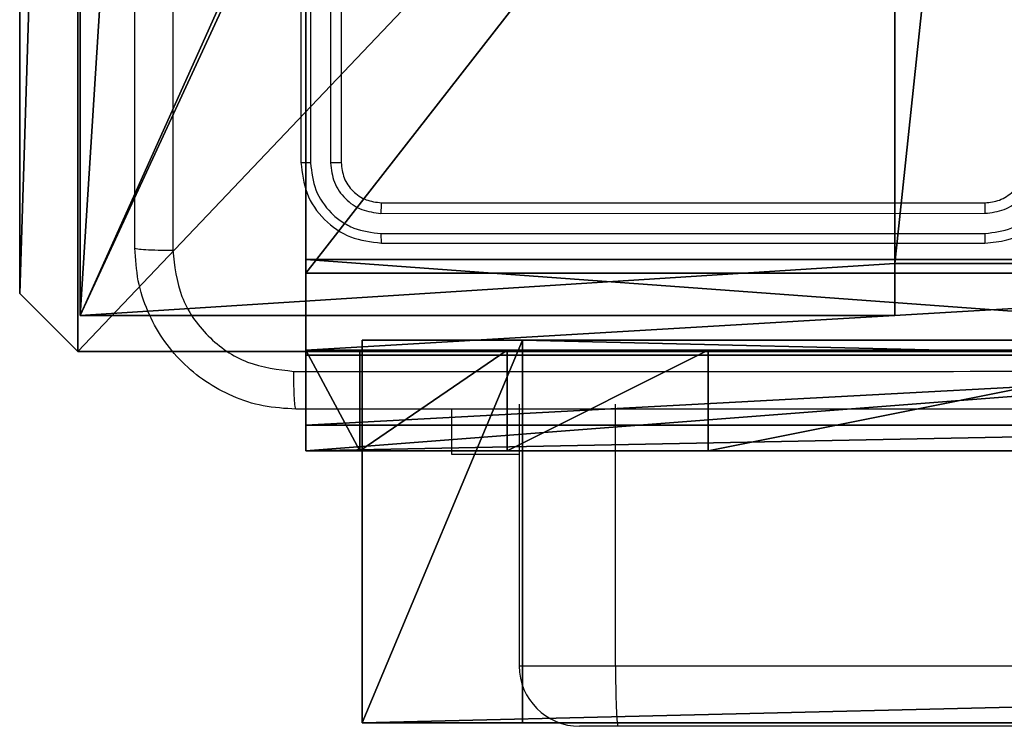
# Model space of a CAD drawing. Units: centimetres. Extents: x -400 to 364, y -268 to 321.
# Drawn here: x -213 to -208, y 16 to 19 of the extents above; entities that cross this region are included whole.
import ezdxf

# ---------------------------------------------------------------- set-up
doc = ezdxf.new("R2010")
doc.units = ezdxf.units.CM
doc.header["$LTSCALE"] = 2.54
doc.layers.get('0').update_dxf_attribs({"true_color": 0xff5454})
doc.layers.add('VP-EQ', color=7, linetype='Continuous', true_color=0x8a3492)

# ---------------------------------------------------------------- blocks, each defined once
blk = doc.blocks.new('Grupuj_185')
at = {"color": 18, "true_color": 0x010101}
for p, q in [((0, -0.7, 11.5712), (0, 1.2, 11.5712)), ((0, 1.2, 11.5712), (0.7963, 1.2, 1.4525)), ((0, 1.2, 12.1727), (78.8424, 1.2, 15.8577)), ((0, -0.7, 12.1727), (0, 1.2, 12.1727)), ((0, -0.7, 12.1727), (0, 1.2, 12.1727)), ((0, 1.2, 11.5712), (0, 1.2, 12.1727)), ((0, -0.7, 11.5712), (0, 1.2, 11.5712)), ((0, 1.2, 11.5712), (0.7963, 1.2, 1.4525)), ((0, 1.2, 11.5712), (0, 1.2, 12.1727)), ((0, 1.2, 12.1727), (78.8424, 1.2, 15.8577)), ((0.7963, -0.7, 1.4525), (0.7963, 1.2, 1.4525)), ((0.7963, 1.2, 1.4525), (81.0107, 1.2)), ((0.7963, -0.7, 1.4525), (0.7963, 1.2, 1.4525)), ((0.7963, 1.2, 1.4525), (81.0107, 1.2)), ((0, -0.7, 11.5712), (0.7963, -0.7, 1.4525)), ((0, -0.7, 12.1727), (78.8424, -0.7, 15.8577)), ((0, -0.7, 11.5712), (0, -0.7, 12.1727)), ((0, -0.7, 12.1727), (78.8424, -0.7, 15.8577)), ((0, -0.7, 11.5712), (0, -0.7, 12.1727)), ((0, -0.7, 11.5712), (0.7963, -0.7, 1.4525)), ((0.7963, -0.7, 1.4525), (81.0107, -0.7)), ((0.7963, -0.7, 1.4525), (81.0107, -0.7))]:
    blk.add_line(p, q, dxfattribs=at)
mesh = blk.add_polyface(dxfattribs=at)
corners = [(0, 1.2, 11.5712), (0.7963, -0.7, 1.4525), (0, -0.7, 11.5712), (0.7963, 1.2, 1.4525)]
mesh.append_faces([[corners[k] for k in face] for face in [(0, 1, 2), (1, 0, 3)]], dxfattribs={"vtx0": -1, "color": 18})
mesh = blk.add_polyface(dxfattribs=at)
corners = [(78.8424, -0.7, 15.8577), (0, 1.2, 12.1727), (0, -0.7, 12.1727), (78.8424, 1.2, 15.8577)]
mesh.append_faces([[corners[k] for k in face] for face in [(0, 1, 2), (1, 0, 3)]], dxfattribs={"vtx0": -1, "color": 18})
mesh = blk.add_polyface(dxfattribs=at)
corners = [(0, 1.2, 12.1727), (0, -0.7, 11.5712), (0, -0.7, 12.1727), (0, 1.2, 11.5712)]
mesh.append_faces([[corners[k] for k in face] for face in [(0, 1, 2), (1, 0, 3)]], dxfattribs={"vtx0": -1, "color": 18})
at = {"color": 0}
mesh = blk.add_polyface(dxfattribs=at)
corners = [(0.7963, 1.2, 1.4525), (81.0107, 1.2, 0.57), (81.0107, 1.2), (78.8424, 1.2, 15.8577), (0, 1.2, 11.5712), (0, 1.2, 12.1727)]
mesh.append_faces([[corners[k] for k in face] for face in [(0, 1, 2), (3, 4, 5)]], dxfattribs={"vtx0": -1, "color": 0})
mesh.append_faces([[corners[k] for k in face] for face in [(1, 0, 3)]], dxfattribs={"vtx0": -1, "vtx1": -1, "color": 0})
mesh.append_faces([[corners[k] for k in face] for face in [(3, 0, 4)]], dxfattribs={"vtx0": -1, "vtx2": -1, "color": 0})
at = {"color": 18, "true_color": 0x010101}
mesh = blk.add_polyface(dxfattribs=at)
corners = [(81.0107, 1.2), (0.7963, -0.7, 1.4525), (0.7963, 1.2, 1.4525), (81.0107, -0.7)]
mesh.append_faces([[corners[k] for k in face] for face in [(0, 1, 2), (1, 0, 3)]], dxfattribs={"vtx0": -1, "color": 18})
at = {"color": 0}
mesh = blk.add_polyface(dxfattribs=at)
corners = [(81.0107, -0.7, 0.57), (0.7963, -0.7, 1.4525), (81.0107, -0.7), (78.8424, -0.7, 15.8577), (0, -0.7, 11.5712), (0, -0.7, 12.1727)]
mesh.append_faces([[corners[k] for k in face] for face in [(0, 1, 2), (4, 3, 5)]], dxfattribs={"vtx0": -1, "color": 0})
mesh.append_faces([[corners[k] for k in face] for face in [(1, 3, 4)]], dxfattribs={"vtx0": -1, "vtx1": -1, "color": 0})
mesh.append_faces([[corners[k] for k in face] for face in [(1, 0, 3)]], dxfattribs={"vtx0": -1, "vtx2": -1, "color": 0})
blk = doc.blocks.new('poprzeczka_WOODEN_LOW')
at = {"color": 0}
blk.add_blockref('Grupuj_185', (-0.024, 3.3, 23.1751), dxfattribs=at)
blk = doc.blocks.new('Grupuj_203')
at = {"color": 0}
for p, q in [((0.2886, 26.6, 1.5), (0, 25.7902, 1.5)), ((0.2886, 26.6), (0, 25.7902)), ((0.2886, 26.6), (0, 25.7902)), ((0.2886, 26.6, 1.5), (0, 25.7902, 1.5)), ((9.3114, 26.6, 1.5), (0.2886, 26.6, 1.5)), ((9.3114, 26.6), (0.2886, 26.6)), ((9.3114, 26.6, 1.5), (0.2886, 26.6, 1.5)), ((9.3114, 26.6), (0.2886, 26.6)), ((0.2886, 26.6), (0.2886, 26.6, 1.5)), ((0.2886, 26.6), (0.2886, 26.6, 1.5)), ((0, 25.7902, 1.5), (0, 0.8098, 1.5)), ((0, 25.7902, 1.5), (0, 0.8098, 1.5)), ((0, 25.7902), (0, 25.7902, 1.5)), ((0, 25.7902), (0, 0.8098)), ((0, 25.7902), (0, 0.8098)), ((0, 25.7902), (0, 25.7902, 1.5))]:
    blk.add_line(p, q, dxfattribs=at)
mesh = blk.add_polyface(dxfattribs=at)
corners = [(0.2886, 0, 1.5), (0, 25.7902, 1.5), (0, 0.8098, 1.5), (0.2886, 26.6, 1.5), (9.3114, 0, 1.5), (9.3114, 26.6, 1.5), (9.6, 0.8098, 1.5), (9.6, 25.7902, 1.5)]
mesh.append_faces([[corners[k] for k in face] for face in [(0, 1, 2), (5, 6, 7)]], dxfattribs={"vtx0": -1, "color": 0})
mesh.append_faces([[corners[k] for k in face] for face in [(1, 0, 3), (3, 4, 5)]], dxfattribs={"vtx0": -1, "vtx1": -1, "color": 0})
mesh.append_faces([[corners[k] for k in face] for face in [(3, 0, 4), (5, 4, 6)]], dxfattribs={"vtx0": -1, "vtx2": -1, "color": 0})
mesh = blk.add_polyface(dxfattribs=at)
corners = [(0, 25.7902), (0.2886, 0), (0, 0.8098), (0.2886, 26.6), (9.3114, 0), (9.3114, 26.6), (9.6, 25.7902), (9.6, 0.8098)]
mesh.append_faces([[corners[k] for k in face] for face in [(0, 1, 2), (4, 6, 7)]], dxfattribs={"vtx0": -1, "color": 0})
mesh.append_faces([[corners[k] for k in face] for face in [(1, 3, 4)]], dxfattribs={"vtx0": -1, "vtx1": -1, "color": 0})
mesh.append_faces([[corners[k] for k in face] for face in [(1, 0, 3), (4, 3, 5), (4, 5, 6)]], dxfattribs={"vtx0": -1, "vtx2": -1, "color": 0})
mesh = blk.add_polyface(dxfattribs=at)
corners = [(0.2886, 26.6, 1.5), (0, 25.7902), (0, 25.7902, 1.5), (0.2886, 26.6)]
mesh.append_faces([[corners[k] for k in face] for face in [(0, 1, 2), (1, 0, 3)]], dxfattribs={"vtx0": -1, "color": 0})
mesh = blk.add_polyface(dxfattribs=at)
corners = [(0.2886, 26.6, 1.5), (9.3114, 26.6), (0.2886, 26.6), (9.3114, 26.6, 1.5)]
mesh.append_faces([[corners[k] for k in face] for face in [(0, 1, 2), (1, 0, 3)]], dxfattribs={"vtx0": -1, "color": 0})
mesh = blk.add_polyface(dxfattribs=at)
corners = [(0, 0.8098, 1.5), (0, 25.7902), (0, 0.8098), (0, 25.7902, 1.5)]
mesh.append_faces([[corners[k] for k in face] for face in [(0, 1, 2), (1, 0, 3)]], dxfattribs={"vtx0": -1, "color": 0})
blk = doc.blocks.new('Grupuj_82')
at = {"color": 0}
for p, q in [((0, 6.5, 0.9511), (0, 6.5, 7.5)), ((0, 6.5, 7.5), (0.5, 6.5, 7.5)), ((0, 6.5, 0.9511), (0, 6.5, 7.5)), ((0, 0, 0.9511), (0, 6.5, 0.9511)), ((0, 6.5, 7.5), (0, 0, 7.5)), ((0, 6.5, 7.5), (0.5, 6.5, 7.5)), ((0, 6.5, 7.5), (0, 0, 7.5)), ((0, 0, 0.9511), (0, 6.5, 0.9511)), ((0, 6.5, 7.5), (0, 0, 7.5)), ((0, 6.5, 7.5), (0.5, 6.5, 7.5)), ((0.1274, 0, 0.4756), (0.1274, 6.5, 0.4756)), ((0.1274, 0, 0.4756), (0.1274, 6.5, 0.4756)), ((0.4756, 0, 0.1274), (0.4756, 6.5, 0.1274)), ((0.4756, 0, 0.1274), (0.4756, 6.5, 0.1274)), ((0.5, 6.5, 7.5), (0.5, 6.5, 0.8825)), ((0.5, 6.5, 0.8825), (0.8825, 6.5, 0.5)), ((0.5, 0, 7.5), (0.5, 6.5, 7.5)), ((0.5, 0, 0.8825), (0.5, 6.5, 0.8825)), ((0.5, 6.5, 7.5), (0.5, 6.5, 0.8825)), ((0.5, 0, 7.5), (0.5, 6.5, 7.5)), ((0.5, 6.5, 0.8825), (0.8825, 6.5, 0.5)), ((0.5, 0, 0.8825), (0.5, 6.5, 0.8825)), ((0.5, 0, 7.5), (0.5, 6.5, 7.5)), ((0.8825, 6.5, 0.5), (9.2052, 6.5, 0.5)), ((0.8825, 6.5, 0.5), (9.2052, 6.5, 0.5)), ((0.8825, 0, 0.5), (0.8825, 6.5, 0.5)), ((0.8825, 0, 0.5), (0.8825, 6.5, 0.5)), ((9.1365, 6.5), (0.9511, 6.5)), ((0.9511, 0), (0.9511, 6.5)), ((9.1365, 6.5), (0.9511, 6.5)), ((0.9511, 0), (0.9511, 6.5)), ((0, 6.2321, 8.5), (0.5, 6.2321, 8.5)), ((0, 6.2321, 8.5), (0.5, 6.2321, 8.5)), ((0, 5.5, 9.2321), (0.5, 5.5, 9.2321)), ((0, 5.5, 9.2321), (0.5, 5.5, 9.2321)), ((0, 4.5, 9.5), (0.5, 4.5, 9.5)), ((0, 4.5, 9.5), (0, 2, 9.5)), ((0, 4.5, 9.5), (0, 2, 9.5)), ((0, 4.5, 9.5), (0.5, 4.5, 9.5)), ((0.5, 2, 9.5), (0.5, 4.5, 9.5)), ((0.5, 2, 9.5), (0.5, 4.5, 9.5))]:
    blk.add_line(p, q, dxfattribs=at)
at = {"color": 0, "extrusion": (3.79496e-14, -1, -7.51991e-17)}
blk.add_arc((0.9511, 0.9511, -6.5), 0.9511, 180, 270, dxfattribs=at)
blk.add_arc((0.9511, 0.9511, -6.5), 0.9511, 180, 270, dxfattribs=at)
blk.add_arc((0.9511, 0.9511, -6.5), 0.9511, 180, 270, dxfattribs=at)
blk.add_arc((0.9511, 0.9511, -6.5), 0.9511, 180, 270, dxfattribs=at)
at = {"color": 0, "extrusion": (-1, 0, 0)}
for centre in [(-4.5, 7.5), (-4.5, 7.5), (-4.5, 7.5), (-4.5, 7.5), (-4.5, 7.5, -0.5), (-4.5, 7.5, -0.5), (-4.5, 7.5, -0.5), (-4.5, 7.5, -0.5)]:
    blk.add_arc(centre, 2, 90, 180, dxfattribs=at)
at = {"color": 0}
mesh = blk.add_polyface(dxfattribs=at)
corners = [(0, 6.5, 0.9511), (0.8825, 6.5, 0.5), (0.1274, 6.5, 0.4756), (0.5, 6.5, 0.8825), (0.5, 6.5, 7.5), (0, 6.5, 7.5), (0.4756, 6.5, 0.1274), (9.1365, 6.5), (0.9511, 6.5), (9.6121, 6.5, 0.1274), (9.9603, 6.5, 0.4756), (9.2052, 6.5, 0.5), (10.0877, 6.5, 0.9511), (9.5877, 6.5, 0.8825), (9.5877, 6.5, 7.5), (10.0877, 6.5, 7.5)]
mesh.append_faces([[corners[k] for k in face] for face in [(4, 0, 5), (6, 7, 8), (12, 14, 15)]], dxfattribs={"vtx0": -1, "color": 0})
mesh.append_faces([[corners[k] for k in face] for face in [(0, 1, 2), (1, 0, 3), (3, 0, 4), (7, 6, 9), (9, 6, 10), (10, 11, 12), (11, 2, 1)]], dxfattribs={"vtx0": -1, "vtx1": -1, "color": 0})
mesh.append_faces([[corners[k] for k in face] for face in [(10, 2, 11)]], dxfattribs={"vtx0": -1, "vtx1": -1, "vtx2": -1, "color": 0})
mesh.append_faces([[corners[k] for k in face] for face in [(10, 6, 2), (12, 11, 13), (12, 13, 14)]], dxfattribs={"vtx0": -1, "vtx2": -1, "color": 0})
mesh = blk.add_polyface(dxfattribs=at)
corners = [(0, 6.5, 7.5), (0, 0, 0.9511), (0, 0, 7.5), (0, 6.5, 0.9511)]
mesh.append_faces([[corners[k] for k in face] for face in [(0, 1, 2), (1, 0, 3)]], dxfattribs={"vtx0": -1, "color": 0})
mesh = blk.add_polyface(dxfattribs=at)
corners = [(0.5, 0, 7.5), (0, 6.5, 7.5), (0, 0, 7.5), (0.5, 6.5, 7.5)]
mesh.append_faces([[corners[k] for k in face] for face in [(0, 1, 2), (1, 0, 3)]], dxfattribs={"vtx0": -1, "color": 0})
mesh = blk.add_polyface(dxfattribs=at)
corners = [(0, 6.5, 0.9511), (0.1274, 0, 0.4756), (0, 0, 0.9511), (0.1274, 6.5, 0.4756)]
mesh.append_faces([[corners[k] for k in face] for face in [(0, 1, 2), (1, 0, 3)]], dxfattribs={"vtx0": -1, "color": 0})
mesh = blk.add_polyface(dxfattribs=at)
corners = [(0, 0.2679, 8.5), (0, 6.5, 7.5), (0, 0, 7.5), (0, 1, 9.2321), (0, 2, 9.5), (0, 4.5, 9.5), (0, 5.5, 9.2321), (0, 6.2321, 8.5)]
mesh.append_faces([[corners[k] for k in face] for face in [(0, 1, 2), (1, 6, 7)]], dxfattribs={"vtx0": -1, "color": 0})
mesh.append_faces([[corners[k] for k in face] for face in [(1, 0, 3), (1, 3, 4), (1, 4, 5), (1, 5, 6)]], dxfattribs={"vtx0": -1, "vtx2": -1, "color": 0})
mesh = blk.add_polyface(dxfattribs=at)
corners = [(0, 6.2321, 8.5), (0.5, 6.5, 7.5), (0, 6.5, 7.5), (0.5, 6.2321, 8.5)]
mesh.append_faces([[corners[k] for k in face] for face in [(0, 1, 2), (1, 0, 3)]], dxfattribs={"vtx0": -1, "color": 0})
mesh = blk.add_polyface(dxfattribs=at)
corners = [(0.1274, 6.5, 0.4756), (0.4756, 0, 0.1274), (0.1274, 0, 0.4756), (0.4756, 6.5, 0.1274)]
mesh.append_faces([[corners[k] for k in face] for face in [(0, 1, 2), (1, 0, 3)]], dxfattribs={"vtx0": -1, "color": 0})
mesh = blk.add_polyface(dxfattribs=at)
corners = [(0.9511, 6.5), (0.4756, 0, 0.1274), (0.4756, 6.5, 0.1274), (0.9511, 0)]
mesh.append_faces([[corners[k] for k in face] for face in [(0, 1, 2), (1, 0, 3)]], dxfattribs={"vtx0": -1, "color": 0})
mesh = blk.add_polyface(dxfattribs=at)
corners = [(0.5, 6.5, 0.8825), (0.5, 0, 7.5), (0.5, 0, 0.8825), (0.5, 6.5, 7.5)]
mesh.append_faces([[corners[k] for k in face] for face in [(0, 1, 2), (1, 0, 3)]], dxfattribs={"vtx0": -1, "color": 0})
mesh = blk.add_polyface(dxfattribs=at)
corners = [(0.8825, 0, 0.5), (0.5, 6.5, 0.8825), (0.5, 0, 0.8825), (0.8825, 6.5, 0.5)]
mesh.append_faces([[corners[k] for k in face] for face in [(0, 1, 2), (1, 0, 3)]], dxfattribs={"vtx0": -1, "color": 0})
mesh = blk.add_polyface(dxfattribs=at)
corners = [(0.5, 6.5, 7.5), (0.5, 0.2679, 8.5), (0.5, 0, 7.5), (0.5, 1, 9.2321), (0.5, 2, 9.5), (0.5, 4.5, 9.5), (0.5, 5.5, 9.2321), (0.5, 6.2321, 8.5)]
mesh.append_faces([[corners[k] for k in face] for face in [(0, 1, 2), (6, 0, 7)]], dxfattribs={"vtx0": -1, "color": 0})
mesh.append_faces([[corners[k] for k in face] for face in [(1, 0, 3), (3, 0, 4), (4, 0, 5), (5, 0, 6)]], dxfattribs={"vtx0": -1, "vtx1": -1, "color": 0})
mesh = blk.add_polyface(dxfattribs=at)
corners = [(9.2052, 0, 0.5), (0.8825, 6.5, 0.5), (0.8825, 0, 0.5), (9.2052, 6.5, 0.5)]
mesh.append_faces([[corners[k] for k in face] for face in [(0, 1, 2), (1, 0, 3)]], dxfattribs={"vtx0": -1, "color": 0})
mesh = blk.add_polyface(dxfattribs=at)
corners = [(9.1365, 6.5), (0.9511, 0), (0.9511, 6.5), (9.1365, 0)]
mesh.append_faces([[corners[k] for k in face] for face in [(0, 1, 2), (1, 0, 3)]], dxfattribs={"vtx0": -1, "color": 0})
mesh = blk.add_polyface(dxfattribs=at)
corners = [(0, 6.2321, 8.5), (0.5, 5.5, 9.2321), (0.5, 6.2321, 8.5), (0, 5.5, 9.2321)]
mesh.append_faces([[corners[k] for k in face] for face in [(0, 1, 2), (1, 0, 3)]], dxfattribs={"vtx0": -1, "color": 0})
mesh = blk.add_polyface(dxfattribs=at)
corners = [(0.5, 4.5, 9.5), (0, 5.5, 9.2321), (0, 4.5, 9.5), (0.5, 5.5, 9.2321)]
mesh.append_faces([[corners[k] for k in face] for face in [(0, 1, 2), (1, 0, 3)]], dxfattribs={"vtx0": -1, "color": 0})
mesh = blk.add_polyface(dxfattribs=at)
corners = [(0.5, 2, 9.5), (0, 4.5, 9.5), (0, 2, 9.5), (0.5, 4.5, 9.5)]
mesh.append_faces([[corners[k] for k in face] for face in [(0, 1, 2), (1, 0, 3)]], dxfattribs={"vtx0": -1, "color": 0})
blk = doc.blocks.new('Grupuj_32')
at = {"color": 0}
blk.add_blockref('Grupuj_82', (0, 0, 9.5033), dxfattribs=at)
blk = doc.blocks.new('Grupuj_36')
at = {"color": 0}
for p, q in [((4.9498, 9), (4.9498, 9, 248.48)), ((4.9498, 9, 248.48), (9, 9, 248.48)), ((4.9498, 9), (9, 9)), ((4.9498, 9), (4.9498, 8.7424)), ((4.9498, 9), (9, 9)), ((4.9498, 9, 248.48), (4.9498, 8.7424, 248.48)), ((4.9498, 9), (4.9498, 9, 248.48)), ((4.9498, 9), (4.9498, 8.7424)), ((4.9498, 9, 248.48), (9, 9, 248.48)), ((4.9498, 9, 248.48), (4.9498, 8.7424, 248.48)), ((9, 9), (9, 4.9502)), ((9, 9), (9, 9, 248.48)), ((9, 9, 248.48), (9, 4.9502, 248.48)), ((9, 9), (9, 9, 248.48)), ((9, 9), (9, 4.9502)), ((9, 9, 248.48), (9, 4.9502, 248.48)), ((4.0498, 8.7424, 248.48), (4.9498, 8.7424, 248.48)), ((4.0498, 8.7424), (4.9498, 8.7424)), ((4.0498, 8.7424), (4.9498, 8.7424)), ((4.0498, 8.7424, 248.48), (4.9498, 8.7424, 248.48)), ((4.9498, 8.7424), (4.9498, 8.7424, 248.48)), ((4.9498, 8.7424), (4.9498, 8.7424, 248.48))]:
    blk.add_line(p, q, dxfattribs=at)
at = {"color": 59, "true_color": 0x614a34}
mesh = blk.add_polyface(dxfattribs=at)
corners = [(4.0498, 9), (0, 4.95), (0, 9), (0.2576, 4.95), (0.2576, 4.05), (4.9498, 8.7424), (4.05, 0.2576), (4.0498, 8.7424), (4.95, 0.2576), (0, 0), (0, 4.05), (4.05, 0), (9, 9), (4.9498, 9), (4.95, 0), (8.7424, 4.9502), (9, 4.9502), (8.7424, 4.0502), (9, 0), (9, 4.0502)]
mesh.append_faces([[corners[k] for k in face] for face in [(0, 1, 2), (4, 9, 10), (12, 5, 13), (15, 12, 16), (18, 17, 19)]], dxfattribs={"vtx0": -1, "color": 59})
mesh.append_faces([[corners[k] for k in face] for face in [(1, 0, 3), (3, 0, 4), (5, 6, 7), (6, 5, 8), (9, 4, 11), (7, 4, 0), (11, 7, 6), (8, 12, 14), (14, 17, 18), (17, 14, 15)]], dxfattribs={"vtx0": -1, "vtx1": -1, "color": 59})
mesh.append_faces([[corners[k] for k in face] for face in [(11, 4, 7), (5, 12, 8), (14, 12, 15)]], dxfattribs={"vtx0": -1, "vtx1": -1, "vtx2": -1, "color": 59})
mesh = blk.add_polyface(dxfattribs=at)
corners = [(9, 0, 248.48), (4.95, 0.2576, 248.48), (4.95, 0, 248.48), (8.7424, 4.0502, 248.48), (9, 4.0502, 248.48), (0, 0, 248.48), (0.2576, 4.05, 248.48), (0, 4.05, 248.48), (4.05, 0, 248.48), (0.2576, 4.95, 248.48), (4.0498, 8.7424, 248.48), (4.05, 0.2576, 248.48), (4.9498, 8.7424, 248.48), (4.9498, 9, 248.48), (9, 9, 248.48), (8.7424, 4.9502, 248.48), (9, 4.9502, 248.48), (0, 9, 248.48), (0, 4.95, 248.48), (4.0498, 9, 248.48)]
mesh.append_faces([[corners[k] for k in face] for face in [(0, 1, 2), (3, 0, 4), (5, 6, 7), (14, 15, 16), (9, 17, 18)]], dxfattribs={"vtx0": -1, "color": 59})
mesh.append_faces([[corners[k] for k in face] for face in [(6, 8, 9), (10, 11, 12), (12, 1, 13), (13, 1, 14), (15, 1, 3), (17, 9, 19), (19, 9, 10)]], dxfattribs={"vtx0": -1, "vtx1": -1, "color": 59})
mesh.append_faces([[corners[k] for k in face] for face in [(1, 0, 3), (9, 8, 10), (14, 1, 15)]], dxfattribs={"vtx0": -1, "vtx1": -1, "vtx2": -1, "color": 59})
mesh.append_faces([[corners[k] for k in face] for face in [(6, 5, 8), (10, 8, 11), (12, 11, 1)]], dxfattribs={"vtx0": -1, "vtx2": -1, "color": 59})
mesh = blk.add_polyface(dxfattribs=at)
corners = [(4.9498, 9, 248.48), (9, 9), (4.9498, 9), (9, 9, 248.48)]
mesh.append_faces([[corners[k] for k in face] for face in [(0, 1, 2), (1, 0, 3)]], dxfattribs={"vtx0": -1, "color": 59})
mesh = blk.add_polyface(dxfattribs=at)
corners = [(4.9498, 9, 248.48), (4.9498, 8.7424), (4.9498, 8.7424, 248.48), (4.9498, 9)]
mesh.append_faces([[corners[k] for k in face] for face in [(0, 1, 2), (1, 0, 3)]], dxfattribs={"vtx0": -1, "color": 59})
mesh = blk.add_polyface(dxfattribs=at)
corners = [(9, 9), (9, 4.9502, 248.48), (9, 4.9502), (9, 9, 248.48)]
mesh.append_faces([[corners[k] for k in face] for face in [(0, 1, 2), (1, 0, 3)]], dxfattribs={"vtx0": -1, "color": 59})
mesh = blk.add_polyface(dxfattribs=at)
corners = [(4.0498, 8.7424, 248.48), (4.9498, 8.7424), (4.0498, 8.7424), (4.9498, 8.7424, 248.48)]
mesh.append_faces([[corners[k] for k in face] for face in [(0, 1, 2), (1, 0, 3)]], dxfattribs={"vtx0": -1, "color": 59})
blk = doc.blocks.new('Grupuj_37')
at = {"color": 254, "true_color": 0xe2e2e2, "rotation": 270.0000000000123}
blk.add_blockref('Grupuj_32', (1.677, 10.0877), dxfattribs=at)
at = {"color": 18, "true_color": 0x030303, "extrusion": (8.93165e-17, -4.44089e-16, -1), "yscale": 0.3564000000000001}
blk.add_blockref('Grupuj_203', (-9.6, 0.1147, -259.984), dxfattribs=at)
at = {"color": 0}
blk.add_blockref('Grupuj_36', (0.3, 0.4147, 10.004), dxfattribs=at)
blk = doc.blocks.new('Grupuj_1')
at = {"color": 40, "true_color": 0xffdd00, "extrusion": (0, 0, -1), "zscale": -1}
blk.add_blockref('poprzeczka_WOODEN_LOW', (-423.5029, 82.3, -216.9363), dxfattribs=at)
at = {"color": 0}
blk.add_blockref('Grupuj_37', (415.6292, 75.3623), dxfattribs=at)
blk.add_blockref('Grupuj_37', (415.6292, 75.3623), dxfattribs=at)
blk = doc.blocks.new('1')
at = {"color": 7, "linetype": 'Continuous', "lineweight": 25}
for p, q in [((-1228.4777, -59.4123), (-1228.4777, -62.4123)), ((-1228.4303, -59.4127), (-1228.4303, -62.4147)), ((-1228.3302, -59.4127), (-1228.3302, -62.4147)), ((-1228.2777, -59.4123), (-1228.2777, -62.4123)), ((-1228.0777, -62.6123), (-1225.0777, -62.6123)), ((-1228.0801, -62.6649), (-1225.0781, -62.6648)), ((-1228.0801, -62.7649), (-1225.0781, -62.7649)), ((-1228.0777, -62.8123), (-1225.0777, -62.8123)), ((-1227.3927, -63.6123), (-1227.3927, -64.9123)), ((-1226.914, -64.9123), (-1226.914, -63.6123)), ((-1227.7277, -63.8623), (-1227.7277, -63.6373)), ((-1227.3927, -63.8623), (-1227.7277, -63.8623)), ((-1226.914, -64.9123), (-1149.0317, -64.9123)), ((-1226.9008, -65.2123), (-1227.0927, -65.2123)), ((-1149.0185, -65.2123), (-1226.9008, -65.2123))]:
    blk.add_line(p, q, dxfattribs=at)
at = {"color": 8, "linetype": 'Continuous', "lineweight": 25}
blk.add_line((-1227.3927, -64.9123), (-1226.914, -64.9123), dxfattribs=at)
at = {"color": 7, "linetype": 'Continuous', "lineweight": 25}
blk.add_arc((-1227.0927, -64.9123), 0.3, 180, 270, dxfattribs=at)
for points, knots in [([(-1229.3027, -62.8373), (-1229.3027, -61.9434), (-1229.3027, -60.1552), (-1229.3027, -57.4695), (-1229.3027, -55.6813), (-1229.3027, -54.7873)], [0, 0, 0, 0, 0.333296, 0.666701, 1, 1, 1, 1]), ([(-1229.1149, -58.8123), (-1229.1149, -59.4853), (-1229.1149, -60.8313), (-1229.115, -62.1758), (-1229.115, -62.8481)], [0, 0, 0, 0, 0.499992, 1, 1, 1, 1]), ([(-1228.4303, -62.4147), (-1228.4373, -62.4146), (-1228.4514, -62.4145), (-1228.4669, -62.4139), (-1228.476, -62.4131), (-1228.4771, -62.4126), (-1228.4777, -62.4123)], [0, 0, 0, 0, 0.279843, 0.559109, 0.779671, 1, 1, 1, 1]), ([(-1228.4777, -62.4123), (-1228.4717, -62.4647), (-1228.4597, -62.5695), (-1228.3672, -62.7018), (-1228.235, -62.7943), (-1228.1301, -62.8063), (-1228.0777, -62.8123)], [0, 0, 0, 0, 0.249959, 0.499875, 0.749857, 1, 1, 1, 1]), ([(-1228.4303, -62.4147), (-1228.4248, -62.4604), (-1228.4137, -62.5517), (-1228.3465, -62.6494), (-1228.2762, -62.7076), (-1228.1949, -62.752), (-1228.126, -62.7598), (-1228.0801, -62.7649)], [0, 0, 0, 0, 0.249621, 0.499229, 0.623808, 0.749846, 1, 1, 1, 1]), ([(-1228.2777, -62.4123), (-1228.2787, -62.4127), (-1228.2808, -62.4134), (-1228.2949, -62.4142), (-1228.3123, -62.4147), (-1228.3243, -62.4147), (-1228.3302, -62.4147)], [0, 0, 0, 0, 0.280054, 0.559166, 0.779538, 1, 1, 1, 1]), ([(-1228.3302, -62.4147), (-1228.3265, -62.4475), (-1228.321, -62.4968), (-1228.2893, -62.5548), (-1228.2477, -62.605), (-1228.178, -62.653), (-1228.1127, -62.6609), (-1228.0801, -62.6649)], [0, 0, 0, 0, 0.250153, 0.376166, 0.500785, 0.750365, 1, 1, 1, 1]), ([(-1228.2777, -62.4123), (-1228.2747, -62.4385), (-1228.2687, -62.4909), (-1228.2225, -62.557), (-1228.1563, -62.6033), (-1228.1039, -62.6093), (-1228.0777, -62.6123)], [0, 0, 0, 0, 0.250015, 0.499892, 0.749817, 1, 1, 1, 1]), ([(-1225.0781, -62.7649), (-1225.0323, -62.7593), (-1224.9407, -62.7481), (-1224.8246, -62.6681), (-1224.7438, -62.5522), (-1224.7332, -62.4606), (-1224.7279, -62.4146)], [0, 0, 0, 0, 0.2499104, 0.4998599, 0.7495449, 1, 1, 1, 1]), ([(-1225.0781, -62.6648), (-1225.0454, -62.6608), (-1224.98, -62.6529), (-1224.8971, -62.5957), (-1224.8394, -62.5129), (-1224.8317, -62.4474), (-1224.8279, -62.4147)], [0, 0, 0, 0, 0.249901, 0.499863, 0.749552, 1, 1, 1, 1]), ([(-1225.0777, -62.8123), (-1225.0407, -62.8093), (-1224.9567, -62.8025), (-1224.8544, -62.7503), (-1224.7764, -62.6803), (-1224.724, -62.6065), (-1224.6855, -62.5153), (-1224.6804, -62.4475), (-1224.6777, -62.4123)], [0, 0, 0, 0, 0.176482, 0.401501, 0.532809, 0.676332, 0.832068, 1, 1, 1, 1]), ([(-1225.0777, -62.6123), (-1225.0531, -62.6098), (-1225.0153, -62.6059), (-1224.9691, -62.5818), (-1224.9395, -62.5585), (-1224.9176, -62.5334), (-1224.8994, -62.5051), (-1224.8821, -62.4656), (-1224.8793, -62.4318), (-1224.8777, -62.4123)], [0, 0, 0, 0, 0.2335277, 0.3599033, 0.4924256, 0.5921466, 0.6777076, 0.8137388, 1, 1, 1, 1]), ([(-1228.0777, -62.6123), (-1228.0781, -62.6134), (-1228.0788, -62.6154), (-1228.0796, -62.6296), (-1228.08, -62.647), (-1228.0801, -62.6589), (-1228.0801, -62.6649)], [0, 0, 0, 0, 0.279783, 0.558934, 0.779473, 1, 1, 1, 1]), ([(-1225.0777, -62.6123), (-1225.0777, -62.6125), (-1225.0778, -62.613), (-1225.0779, -62.6162), (-1225.0779, -62.621), (-1225.078, -62.6276), (-1225.078, -62.6357), (-1225.0781, -62.6448), (-1225.0781, -62.6547), (-1225.0781, -62.6614), (-1225.0781, -62.6648)], [0, 0, 0, 0, 0.124875, 0.250178, 0.375193, 0.499981, 0.624736, 0.749798, 0.874969, 1, 1, 1, 1]), ([(-1228.0801, -62.7649), (-1228.08, -62.772), (-1228.0799, -62.786), (-1228.0793, -62.8015), (-1228.0785, -62.8106), (-1228.078, -62.8118), (-1228.0777, -62.8123)], [0, 0, 0, 0, 0.279792, 0.55915, 0.779426, 1, 1, 1, 1]), ([(-1225.0781, -62.7649), (-1225.0781, -62.7712), (-1225.0781, -62.7837), (-1225.078, -62.7994), (-1225.0779, -62.8102), (-1225.0777, -62.8116), (-1225.0777, -62.8123)], [0, 0, 0, 0, 0.25016, 0.500083, 0.749941, 1, 1, 1, 1]), ([(-1229.3027, -62.8373), (-1229.2998, -62.8387), (-1229.2939, -62.8414), (-1229.2516, -62.8449), (-1229.1899, -62.8474), (-1229.14, -62.8478), (-1229.115, -62.8481)], [0, 0, 0, 0, 0.249923, 0.499836, 0.749579, 1, 1, 1, 1]), ([(-1228.5027, -63.6373), (-1228.5573, -63.6341), (-1228.6649, -63.6277), (-1228.8651, -63.5628), (-1229.0828, -63.4173), (-1229.2282, -63.1995), (-1229.2931, -62.9994), (-1229.2995, -62.8918), (-1229.3027, -62.8373)], [0, 0, 0, 0, 0.1305517, 0.2575743, 0.5000219, 0.7426681, 0.8696323, 1, 1, 1, 1]), ([(-1229.115, -62.8481), (-1229.106, -62.9268), (-1229.0878, -63.0843), (-1228.9489, -63.2834), (-1228.7496, -63.422), (-1228.5921, -63.4404), (-1228.5134, -63.4497)], [0, 0, 0, 0, 0.249955, 0.500058, 0.749965, 1, 1, 1, 1]), ([(-1228.5134, -63.4497), (-1227.617, -63.4496), (-1225.8241, -63.4495), (-1223.1313, -63.4495), (-1221.3384, -63.4496), (-1220.442, -63.4497)], [0, 0, 0, 0, 0.333337, 0.666663, 1, 1, 1, 1]), ([(-1228.5027, -63.6373), (-1228.5041, -63.6345), (-1228.5068, -63.6289), (-1228.5102, -63.5862), (-1228.5127, -63.5243), (-1228.5132, -63.4745), (-1228.5134, -63.4497)], [0, 0, 0, 0, 0.2504202, 0.5001395, 0.750065, 1, 1, 1, 1]), ([(-1220.4527, -63.6373), (-1221.3467, -63.6373), (-1223.1349, -63.6373), (-1225.8205, -63.6373), (-1227.6087, -63.6373), (-1228.5027, -63.6373)], [0, 0, 0, 0, 0.333296, 0.666702, 1, 1, 1, 1]), ([(-1226.914, -64.9123), (-1226.9139, -64.9461), (-1226.9136, -65.0135), (-1226.9113, -65.1033), (-1226.9079, -65.1716), (-1226.9044, -65.2042), (-1226.902, -65.2119), (-1226.901, -65.2123), (-1226.9008, -65.2123)], [0, 0, 0, 0, 0.214649, 0.429307, 0.643976, 0.858632, 0.969478, 1, 1, 1, 1])]:
    blk.add_open_spline(points, degree=3, knots=knots, dxfattribs=at)
blk = doc.blocks.new('wd14512d')
at = {"layer": 'VP-EQ'}
blk.add_blockref('1', (3917.4344, 1940.9756), dxfattribs=at)

msp = doc.modelspace()

# ---------------------------------------------------------------- block references
at = {"color": 0, "rotation": 179.9999999999886}
msp.add_blockref('Grupuj_1', (212.6635, 102.5301), dxfattribs=at)
at = {"layer": 'VP-EQ', "color": 0}
msp.add_blockref('wd14512d', (-2900.1243, -1860.051), dxfattribs=at)

doc.saveas('drawing.dxf')
